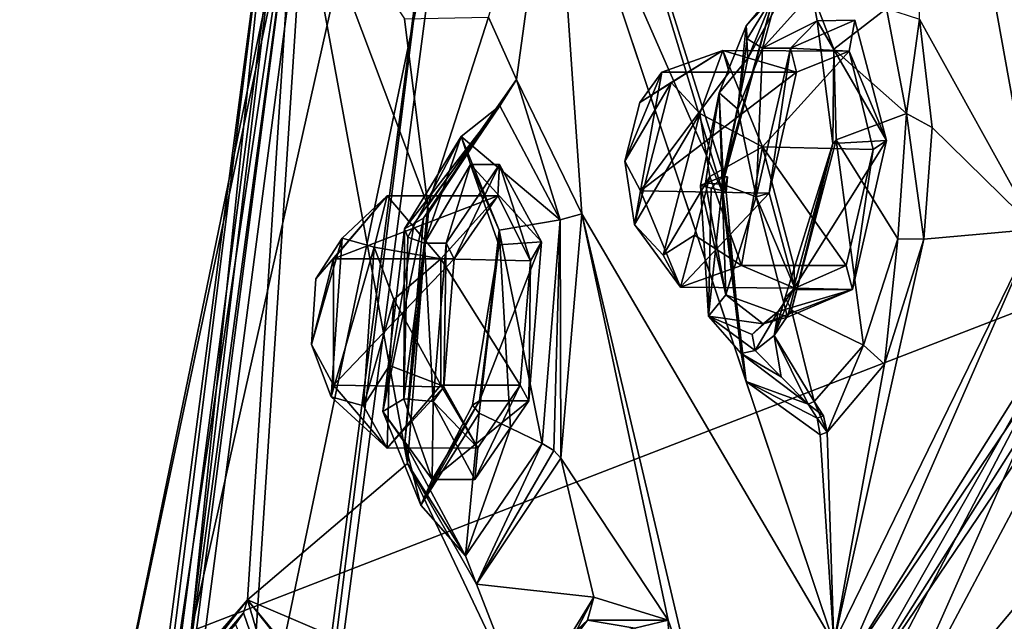
# Model space of a CAD drawing. Units: millimetres. Extents: x -128 to 55, y -55 to 199.
# Drawn here: x -87 to -75, y 65 to 72 of the extents above; entities that cross this region are included whole.
import ezdxf

# ---------------------------------------------------------------- set-up
doc = ezdxf.new("R2010")
doc.units = ezdxf.units.MM
doc.header["$LTSCALE"] = 65.185185
for name, color, linetype in [('1', 7, 'CONTINUOUS'), ('1014', 7, 'CONTINUOUS'), ('1015', 7, 'CONTINUOUS'), ('1016', 7, 'CONTINUOUS'), ('1017', 7, 'CONTINUOUS'), ('1018', 7, 'CONTINUOUS'), ('13', 7, 'CONTINUOUS'), ('14', 7, 'CONTINUOUS'), ('31', 7, 'CONTINUOUS'), ('35', 7, 'CONTINUOUS'), ('367', 7, 'CONTINUOUS'), ('368', 7, 'CONTINUOUS'), ('378', 7, 'CONTINUOUS'), ('379', 7, 'CONTINUOUS'), ('402', 7, 'CONTINUOUS'), ('403', 7, 'CONTINUOUS'), ('404', 7, 'CONTINUOUS'), ('405', 7, 'CONTINUOUS'), ('406', 7, 'CONTINUOUS'), ('407', 7, 'CONTINUOUS'), ('408', 7, 'CONTINUOUS'), ('409', 7, 'CONTINUOUS'), ('410', 7, 'CONTINUOUS'), ('411', 7, 'CONTINUOUS'), ('412', 7, 'CONTINUOUS'), ('413', 7, 'CONTINUOUS'), ('414', 7, 'CONTINUOUS'), ('415', 7, 'CONTINUOUS'), ('416', 7, 'CONTINUOUS'), ('417', 7, 'CONTINUOUS'), ('418', 7, 'CONTINUOUS'), ('419', 7, 'CONTINUOUS'), ('420', 7, 'CONTINUOUS'), ('421', 7, 'CONTINUOUS'), ('422', 7, 'CONTINUOUS'), ('423', 7, 'CONTINUOUS'), ('629', 7, 'CONTINUOUS'), ('631', 7, 'CONTINUOUS'), ('634', 7, 'CONTINUOUS'), ('635', 7, 'CONTINUOUS'), ('636', 7, 'CONTINUOUS'), ('718', 7, 'CONTINUOUS'), ('782', 7, 'CONTINUOUS'), ('783', 7, 'CONTINUOUS'), ('989', 7, 'CONTINUOUS'), ('990', 7, 'CONTINUOUS'), ('991', 7, 'CONTINUOUS'), ('992', 7, 'CONTINUOUS'), ('993', 7, 'CONTINUOUS')]:
    doc.layers.add(name, color=color, linetype=linetype)

msp = doc.modelspace()

# ---------------------------------------------------------------- linework, layer by layer
at = {"layer": '1', "linetype": 'Continuous'}
for points in [[(-85.216, 50.106, 241.938), (-82.036, 74.265, 236.298), (-85.062, 50.105, 241.664), (-85.216, 50.106, 241.938)], [(-85.062, 50.105, 241.664), (-82.036, 74.265, 236.298), (-81.903, 74.106, 236.062), (-85.062, 50.105, 241.664)]]:
    msp.add_3dface(points, dxfattribs=at)
at = {"layer": '1014', "linetype": 'Continuous'}
for points in [[(-79.598, 70.52, 215.053), (-79.408, 71.267, 214.714), (-79.01, 71.519, 214.009), (-79.598, 70.52, 215.053)], [(-79.475, 69.72, 214.835), (-79.598, 70.52, 215.053), (-79.01, 71.519, 214.009), (-79.475, 69.72, 214.835)], [(-78.645, 71.128, 213.362), (-79.475, 69.72, 214.835), (-79.01, 71.519, 214.009), (-78.645, 71.128, 213.362)], [(-79.111, 69.329, 214.188), (-79.475, 69.72, 214.835), (-78.645, 71.128, 213.362), (-79.111, 69.329, 214.188)], [(-78.522, 70.328, 213.144), (-79.111, 69.329, 214.188), (-78.645, 71.128, 213.362), (-78.522, 70.328, 213.144)], [(-78.713, 69.582, 213.482), (-79.111, 69.329, 214.188), (-78.522, 70.328, 213.144), (-78.713, 69.582, 213.482)]]:
    msp.add_3dface(points, dxfattribs=at)
at = {"layer": '1015', "linetype": 'Continuous'}
for points in [[(-79.01, 71.519, 214.009), (-79.408, 71.267, 214.714), (-78.356, 71.928, 213.867), (-79.01, 71.519, 214.009)], [(-79.408, 71.267, 214.714), (-79.13, 71.65, 215.24), (-78.356, 71.928, 213.867), (-79.408, 71.267, 214.714)], [(-78.645, 71.128, 213.362), (-79.01, 71.519, 214.009), (-78.356, 71.928, 213.867), (-78.645, 71.128, 213.362)], [(-77.851, 70.702, 212.971), (-78.645, 71.128, 213.362), (-78.356, 71.928, 213.867), (-77.851, 70.702, 212.971)], [(-78.522, 70.328, 213.144), (-78.645, 71.128, 213.362), (-77.851, 70.702, 212.971), (-78.522, 70.328, 213.144)], [(-78.119, 69.198, 213.448), (-78.522, 70.328, 213.144), (-77.851, 70.702, 212.971), (-78.119, 69.198, 213.448)], [(-78.713, 69.582, 213.482), (-78.522, 70.328, 213.144), (-78.119, 69.198, 213.448), (-78.713, 69.582, 213.482)]]:
    msp.add_3dface(points, dxfattribs=at)
at = {"layer": '1016', "linetype": 'Continuous'}
for points in [[(-79.13, 71.65, 215.24), (-78.276, 71.65, 215.721), (-78.356, 71.928, 213.867), (-79.13, 71.65, 215.24)], [(-77.421, 71.65, 216.203), (-76.752, 71.919, 214.744), (-78.356, 71.928, 213.867), (-77.421, 71.65, 216.203)], [(-77.421, 71.65, 216.203), (-78.356, 71.928, 213.867), (-78.276, 71.65, 215.721), (-77.421, 71.65, 216.203)], [(-76.752, 71.919, 214.744), (-77.851, 70.702, 212.971), (-78.356, 71.928, 213.867), (-76.752, 71.919, 214.744)], [(-76.752, 71.919, 214.744), (-76.446, 70.67, 213.757), (-77.851, 70.702, 212.971), (-76.752, 71.919, 214.744)], [(-78.119, 69.198, 213.448), (-77.851, 70.702, 212.971), (-77.455, 69.198, 213.823), (-78.119, 69.198, 213.448)], [(-76.446, 70.67, 213.757), (-76.791, 69.199, 214.197), (-77.851, 70.702, 212.971), (-76.446, 70.67, 213.757)], [(-76.791, 69.199, 214.197), (-77.455, 69.198, 213.823), (-77.851, 70.702, 212.971), (-76.791, 69.199, 214.197)]]:
    msp.add_3dface(points, dxfattribs=at)
at = {"layer": '1017', "linetype": 'Continuous'}
for points in [[(-77.769, 70.117, 216.629), (-77.421, 71.65, 216.203), (-79.399, 70.146, 215.716), (-77.769, 70.117, 216.629)], [(-77.421, 71.65, 216.203), (-78.276, 71.65, 215.721), (-79.399, 70.146, 215.716), (-77.421, 71.65, 216.203)], [(-78.276, 71.65, 215.721), (-79.13, 71.65, 215.24), (-79.399, 70.146, 215.716), (-78.276, 71.65, 215.721)], [(-78.893, 68.921, 214.821), (-77.769, 70.117, 216.629), (-79.399, 70.146, 215.716), (-78.893, 68.921, 214.821)], [(-77.442, 68.909, 215.601), (-77.769, 70.117, 216.629), (-78.893, 68.921, 214.821), (-77.442, 68.909, 215.601)], [(-78.119, 69.198, 213.448), (-77.442, 68.909, 215.601), (-78.893, 68.921, 214.821), (-78.119, 69.198, 213.448)], [(-77.442, 68.909, 215.601), (-78.119, 69.198, 213.448), (-77.455, 69.198, 213.823), (-77.442, 68.909, 215.601)], [(-76.791, 69.199, 214.197), (-77.442, 68.909, 215.601), (-77.455, 69.198, 213.823), (-76.791, 69.199, 214.197)]]:
    msp.add_3dface(points, dxfattribs=at)
at = {"layer": '1018', "linetype": 'Continuous'}
for points in [[(-79.408, 71.267, 214.714), (-79.598, 70.52, 215.053), (-79.13, 71.65, 215.24), (-79.408, 71.267, 214.714)], [(-79.13, 71.65, 215.24), (-79.598, 70.52, 215.053), (-79.399, 70.146, 215.716), (-79.13, 71.65, 215.24)], [(-79.598, 70.52, 215.053), (-79.475, 69.72, 214.835), (-79.399, 70.146, 215.716), (-79.598, 70.52, 215.053)], [(-79.475, 69.72, 214.835), (-78.893, 68.921, 214.821), (-79.399, 70.146, 215.716), (-79.475, 69.72, 214.835)], [(-79.475, 69.72, 214.835), (-79.111, 69.329, 214.188), (-78.893, 68.921, 214.821), (-79.475, 69.72, 214.835)], [(-79.111, 69.329, 214.188), (-78.713, 69.582, 213.482), (-78.893, 68.921, 214.821), (-79.111, 69.329, 214.188)], [(-78.713, 69.582, 213.482), (-78.119, 69.198, 213.448), (-78.893, 68.921, 214.821), (-78.713, 69.582, 213.482)]]:
    msp.add_3dface(points, dxfattribs=at)
at = {"layer": '13', "linetype": 'Continuous'}
for points in [[(-87.279, 50.105, 241.286), (-84.07, 74.486, 235.598), (-87.124, 50.105, 241.043), (-87.279, 50.105, 241.286)], [(-87.124, 50.105, 241.043), (-84.07, 74.486, 235.598), (-83.934, 74.341, 235.386), (-87.124, 50.105, 241.043)], [(-87.124, 50.105, 241.043), (-83.934, 74.341, 235.386), (-86.826, 50.105, 241.031), (-87.124, 50.105, 241.043)], [(-86.826, 50.105, 241.031), (-83.934, 74.341, 235.386), (-83.646, 74.263, 235.393), (-86.826, 50.105, 241.031)]]:
    msp.add_3dface(points, dxfattribs=at)
at = {"layer": '14', "linetype": 'Continuous'}
for points in [[(-82.121, 77.854, 237.831), (-84.07, 74.486, 235.598), (-85.101, 64.554, 243.116), (-82.121, 77.854, 237.831)], [(-84.07, 74.486, 235.598), (-87.279, 50.105, 241.286), (-85.101, 64.554, 243.116), (-84.07, 74.486, 235.598)]]:
    msp.add_3dface(points, dxfattribs=at)
at = {"layer": '31', "linetype": 'Continuous'}
for points in [[(-82.121, 77.854, 237.831), (-65.355, 72.204, 246.99), (-61.397, 81.524, 242.035), (-82.121, 77.854, 237.831)], [(-82.121, 77.854, 237.831), (-85.101, 64.554, 243.116), (-65.355, 72.204, 246.99), (-82.121, 77.854, 237.831)], [(-85.101, 64.554, 243.116), (-67.847, 61.518, 250.035), (-65.355, 72.204, 246.99), (-85.101, 64.554, 243.116)]]:
    msp.add_3dface(points, dxfattribs=at)
at = {"layer": '35', "linetype": 'Continuous'}
for points in [[(-85.216, 50.106, 241.938), (-86.826, 50.105, 241.031), (-83.646, 74.263, 235.393), (-85.216, 50.106, 241.938)], [(-82.036, 74.265, 236.298), (-85.216, 50.106, 241.938), (-83.646, 74.263, 235.393), (-82.036, 74.265, 236.298)]]:
    msp.add_3dface(points, dxfattribs=at)
at = {"layer": '367', "linetype": 'Continuous'}
for points in [[(-84.389, 64.953, 233.203), (-85.4, 63.663, 235.821), (-85.348, 63.837, 236.107), (-84.389, 64.953, 233.203)], [(-85.4, 63.663, 235.821), (-84.389, 64.953, 233.203), (-84.439, 64.787, 233.218), (-85.4, 63.663, 235.821)], [(-84.54, 64.646, 233.214), (-85.4, 63.663, 235.821), (-84.439, 64.787, 233.218), (-84.54, 64.646, 233.214)]]:
    msp.add_3dface(points, dxfattribs=at)
at = {"layer": '368', "linetype": 'Continuous'}
for points in [[(-84.439, 64.787, 233.218), (-84.389, 64.953, 233.203), (-83.761, 62.83, 230.74), (-84.439, 64.787, 233.218)], [(-84.54, 64.646, 233.214), (-84.439, 64.787, 233.218), (-83.761, 62.83, 230.74), (-84.54, 64.646, 233.214)]]:
    msp.add_3dface(points, dxfattribs=at)
at = {"layer": '378', "linetype": 'Continuous'}
for points in [[(-79.993, 64.985, 220.863), (-80.642, 63.926, 221.813), (-80.807, 63.42, 222.63), (-79.993, 64.985, 220.863)], [(-80.073, 64.695, 220.528), (-80.642, 63.926, 221.813), (-79.993, 64.985, 220.863), (-80.073, 64.695, 220.528)], [(-79.047, 64.696, 218.512), (-80.073, 64.695, 220.528), (-79.993, 64.985, 220.863), (-79.047, 64.696, 218.512)], [(-79.471, 64.595, 219.043), (-80.073, 64.695, 220.528), (-79.047, 64.696, 218.512), (-79.471, 64.595, 219.043)], [(-79.018, 63.65, 217.811), (-79.471, 64.595, 219.043), (-79.047, 64.696, 218.512), (-79.018, 63.65, 217.811)], [(-78.675, 63.631, 217.462), (-79.018, 63.65, 217.811), (-79.047, 64.696, 218.512), (-78.675, 63.631, 217.462)]]:
    msp.add_3dface(points, dxfattribs=at)
at = {"layer": '379', "linetype": 'Continuous'}
for points in [[(-80.642, 63.926, 221.813), (-80.073, 64.695, 220.528), (-80.801, 64.017, 221.081), (-80.642, 63.926, 221.813)], [(-80.801, 64.017, 221.081), (-80.073, 64.695, 220.528), (-80.41, 64.353, 219.939), (-80.801, 64.017, 221.081)], [(-80.073, 64.695, 220.528), (-79.471, 64.595, 219.043), (-80.41, 64.353, 219.939), (-80.073, 64.695, 220.528)]]:
    msp.add_3dface(points, dxfattribs=at)
at = {"layer": '402', "linetype": 'Continuous'}
for points in [[(-81.865, 69.48, 226.887), (-81.191, 70.48, 225.317), (-81.765, 69.28, 226.546), (-81.865, 69.48, 226.887)], [(-81.765, 69.28, 226.546), (-81.191, 70.48, 225.317), (-81.212, 70.08, 225.253), (-81.765, 69.28, 226.546)], [(-81.212, 70.08, 225.253), (-81.191, 70.48, 225.317), (-80.794, 69.256, 223.896), (-81.212, 70.08, 225.253)], [(-81.191, 70.48, 225.317), (-80.658, 69.497, 223.603), (-80.794, 69.256, 223.896), (-81.191, 70.48, 225.317)], [(-82.03, 67.472, 226.789), (-81.865, 69.48, 226.887), (-81.894, 67.659, 226.459), (-82.03, 67.472, 226.789)], [(-81.865, 69.48, 226.887), (-81.765, 69.28, 226.546), (-81.894, 67.659, 226.459), (-81.865, 69.48, 226.887)], [(-80.658, 69.497, 223.603), (-80.817, 67.48, 223.502), (-80.794, 69.256, 223.896), (-80.658, 69.497, 223.603)], [(-80.794, 69.256, 223.896), (-80.817, 67.48, 223.502), (-80.926, 67.68, 223.838), (-80.794, 69.256, 223.896)], [(-81.465, 66.881, 225.086), (-82.03, 67.472, 226.789), (-81.894, 67.659, 226.459), (-81.465, 66.881, 225.086)], [(-80.817, 67.48, 223.502), (-81.501, 66.48, 225.085), (-80.926, 67.68, 223.838), (-80.817, 67.48, 223.502)], [(-80.926, 67.68, 223.838), (-81.501, 66.48, 225.085), (-81.465, 66.881, 225.086), (-80.926, 67.68, 223.838)], [(-81.501, 66.48, 225.085), (-82.03, 67.472, 226.789), (-81.465, 66.881, 225.086), (-81.501, 66.48, 225.085)]]:
    msp.add_3dface(points, dxfattribs=at)
at = {"layer": '403', "linetype": 'Continuous'}
for points in [[(-82.143, 69.48, 226.731), (-82.03, 67.472, 226.789), (-82.404, 67.505, 226.599), (-82.143, 69.48, 226.731)], [(-81.865, 69.48, 226.887), (-82.03, 67.472, 226.789), (-82.143, 69.48, 226.731), (-81.865, 69.48, 226.887)], [(-82.404, 67.505, 226.599), (-82.03, 67.472, 226.789), (-82.045, 66.48, 224.78), (-82.404, 67.505, 226.599)], [(-81.501, 66.48, 225.085), (-80.817, 67.48, 223.502), (-82.045, 66.48, 224.78), (-81.501, 66.48, 225.085)], [(-82.045, 66.48, 224.78), (-80.817, 67.48, 223.502), (-81.442, 67.48, 223.149), (-82.045, 66.48, 224.78)], [(-82.03, 67.472, 226.789), (-81.501, 66.48, 225.085), (-82.045, 66.48, 224.78), (-82.03, 67.472, 226.789)]]:
    msp.add_3dface(points, dxfattribs=at)
at = {"layer": '404', "linetype": 'Continuous'}
for points in [[(-81.865, 69.48, 226.887), (-82.143, 69.48, 226.731), (-81.558, 70.48, 225.093), (-81.865, 69.48, 226.887)], [(-81.191, 70.48, 225.317), (-81.865, 69.48, 226.887), (-81.558, 70.48, 225.093), (-81.191, 70.48, 225.317)], [(-80.658, 69.497, 223.603), (-81.191, 70.48, 225.317), (-81.558, 70.48, 225.093), (-80.658, 69.497, 223.603)], [(-81.198, 69.458, 223.272), (-80.658, 69.497, 223.603), (-81.558, 70.48, 225.093), (-81.198, 69.458, 223.272)], [(-80.817, 67.48, 223.502), (-80.658, 69.497, 223.603), (-81.442, 67.48, 223.149), (-80.817, 67.48, 223.502)], [(-81.442, 67.48, 223.149), (-80.658, 69.497, 223.603), (-81.198, 69.458, 223.272), (-81.442, 67.48, 223.149)]]:
    msp.add_3dface(points, dxfattribs=at)
at = {"layer": '405', "linetype": 'Continuous'}
for points in [[(-82.351, 69.557, 226.765), (-82.395, 69.664, 226.953), (-81.677, 70.834, 225.056), (-82.351, 69.557, 226.765)], [(-82.143, 69.48, 226.731), (-82.351, 69.557, 226.765), (-81.677, 70.834, 225.056), (-82.143, 69.48, 226.731)], [(-81.558, 70.48, 225.093), (-82.143, 69.48, 226.731), (-81.677, 70.834, 225.056), (-81.558, 70.48, 225.093)], [(-81.193, 69.646, 222.964), (-81.558, 70.48, 225.093), (-81.677, 70.834, 225.056), (-81.193, 69.646, 222.964)], [(-81.198, 69.458, 223.272), (-81.558, 70.48, 225.093), (-81.193, 69.646, 222.964), (-81.198, 69.458, 223.272)], [(-81.449, 67.322, 222.831), (-81.198, 69.458, 223.272), (-81.193, 69.646, 222.964), (-81.449, 67.322, 222.831)], [(-81.442, 67.48, 223.149), (-81.198, 69.458, 223.272), (-81.534, 67.423, 222.983), (-81.442, 67.48, 223.149)], [(-81.534, 67.423, 222.983), (-81.198, 69.458, 223.272), (-81.449, 67.322, 222.831), (-81.534, 67.423, 222.983)]]:
    msp.add_3dface(points, dxfattribs=at)
at = {"layer": '406', "linetype": 'Continuous'}
for points in [[(-81.677, 70.834, 225.056), (-82.395, 69.664, 226.953), (-81.184, 71.224, 225.091), (-81.677, 70.834, 225.056)], [(-81.184, 71.224, 225.091), (-82.395, 69.664, 226.953), (-82.274, 69.731, 227.155), (-81.184, 71.224, 225.091)], [(-82.154, 69.798, 227.357), (-81.184, 71.224, 225.091), (-82.274, 69.731, 227.155), (-82.154, 69.798, 227.357)], [(-80.42, 69.776, 222.641), (-81.677, 70.834, 225.056), (-81.184, 71.224, 225.091), (-80.42, 69.776, 222.641)], [(-81.193, 69.646, 222.964), (-81.677, 70.834, 225.056), (-80.42, 69.776, 222.641), (-81.193, 69.646, 222.964)], [(-80.646, 66.939, 222.523), (-81.193, 69.646, 222.964), (-80.42, 69.776, 222.641), (-80.646, 66.939, 222.523)], [(-81.449, 67.322, 222.831), (-81.193, 69.646, 222.964), (-81.048, 67.131, 222.677), (-81.449, 67.322, 222.831)], [(-81.048, 67.131, 222.677), (-81.193, 69.646, 222.964), (-80.646, 66.939, 222.523), (-81.048, 67.131, 222.677)]]:
    msp.add_3dface(points, dxfattribs=at)
at = {"layer": '407', "linetype": 'Continuous'}
for points in [[(-82.154, 69.798, 227.357), (-82.274, 69.731, 227.155), (-82.669, 67.346, 226.813), (-82.154, 69.798, 227.357)], [(-82.39, 66.947, 227.224), (-82.154, 69.798, 227.357), (-82.669, 67.346, 226.813), (-82.39, 66.947, 227.224)], [(-82.274, 69.731, 227.155), (-82.395, 69.664, 226.953), (-82.669, 67.346, 226.813), (-82.274, 69.731, 227.155)], [(-82.187, 66.153, 224.722), (-82.39, 66.947, 227.224), (-82.669, 67.346, 226.813), (-82.187, 66.153, 224.722)], [(-81.449, 67.322, 222.831), (-81.622, 65.513, 224.769), (-82.187, 66.153, 224.722), (-81.449, 67.322, 222.831)], [(-81.449, 67.322, 222.831), (-81.048, 67.131, 222.677), (-81.622, 65.513, 224.769), (-81.449, 67.322, 222.831)], [(-81.048, 67.131, 222.677), (-80.646, 66.939, 222.523), (-81.622, 65.513, 224.769), (-81.048, 67.131, 222.677)], [(-81.622, 65.513, 224.769), (-82.39, 66.947, 227.224), (-82.187, 66.153, 224.722), (-81.622, 65.513, 224.769)]]:
    msp.add_3dface(points, dxfattribs=at)
at = {"layer": '408', "linetype": 'Continuous'}
for points in [[(-82.395, 69.664, 226.953), (-82.404, 67.505, 226.599), (-82.669, 67.346, 226.813), (-82.395, 69.664, 226.953)], [(-82.404, 67.505, 226.599), (-82.395, 69.664, 226.953), (-82.351, 69.557, 226.765), (-82.404, 67.505, 226.599)], [(-82.143, 69.48, 226.731), (-82.404, 67.505, 226.599), (-82.351, 69.557, 226.765), (-82.143, 69.48, 226.731)], [(-82.404, 67.505, 226.599), (-82.045, 66.48, 224.78), (-82.669, 67.346, 226.813), (-82.404, 67.505, 226.599)], [(-82.045, 66.48, 224.78), (-81.442, 67.48, 223.149), (-82.187, 66.153, 224.722), (-82.045, 66.48, 224.78)], [(-81.442, 67.48, 223.149), (-81.534, 67.423, 222.983), (-82.187, 66.153, 224.722), (-81.442, 67.48, 223.149)], [(-81.534, 67.423, 222.983), (-81.449, 67.322, 222.831), (-82.187, 66.153, 224.722), (-81.534, 67.423, 222.983)], [(-82.045, 66.48, 224.78), (-82.187, 66.153, 224.722), (-82.669, 67.346, 226.813), (-82.045, 66.48, 224.78)]]:
    msp.add_3dface(points, dxfattribs=at)
at = {"layer": '409', "linetype": 'Continuous'}
for points in [[(-82.101, 69.957, 227.701), (-82.39, 66.947, 227.224), (-82.358, 66.683, 227.512), (-82.101, 69.957, 227.701)], [(-82.39, 66.947, 227.224), (-82.101, 69.957, 227.701), (-82.091, 69.867, 227.529), (-82.39, 66.947, 227.224)], [(-82.154, 69.798, 227.357), (-82.39, 66.947, 227.224), (-82.091, 69.867, 227.529), (-82.154, 69.798, 227.357)], [(-82.39, 66.947, 227.224), (-81.622, 65.513, 224.769), (-82.358, 66.683, 227.512), (-82.39, 66.947, 227.224)], [(-81.622, 65.513, 224.769), (-80.646, 66.939, 222.523), (-81.48, 65.152, 224.731), (-81.622, 65.513, 224.769)], [(-81.48, 65.152, 224.731), (-80.646, 66.939, 222.523), (-80.5, 66.851, 222.428), (-81.48, 65.152, 224.731)], [(-80.412, 66.753, 222.285), (-81.48, 65.152, 224.731), (-80.5, 66.851, 222.428), (-80.412, 66.753, 222.285)], [(-82.358, 66.683, 227.512), (-81.622, 65.513, 224.769), (-81.48, 65.152, 224.731), (-82.358, 66.683, 227.512)]]:
    msp.add_3dface(points, dxfattribs=at)
at = {"layer": '410', "linetype": 'Continuous'}
for points in [[(-81.184, 71.224, 225.091), (-82.154, 69.798, 227.357), (-80.975, 71.56, 225.059), (-81.184, 71.224, 225.091)], [(-82.154, 69.798, 227.357), (-82.091, 69.867, 227.529), (-80.975, 71.56, 225.059), (-82.154, 69.798, 227.357)], [(-82.091, 69.867, 227.529), (-82.101, 69.957, 227.701), (-80.975, 71.56, 225.059), (-82.091, 69.867, 227.529)], [(-80.42, 69.776, 222.641), (-81.184, 71.224, 225.091), (-80.975, 71.56, 225.059), (-80.42, 69.776, 222.641)], [(-80.146, 69.854, 222.366), (-80.42, 69.776, 222.641), (-80.975, 71.56, 225.059), (-80.146, 69.854, 222.366)], [(-80.412, 66.753, 222.285), (-80.42, 69.776, 222.641), (-80.146, 69.854, 222.366), (-80.412, 66.753, 222.285)], [(-80.646, 66.939, 222.523), (-80.42, 69.776, 222.641), (-80.5, 66.851, 222.428), (-80.646, 66.939, 222.523)], [(-80.42, 69.776, 222.641), (-80.412, 66.753, 222.285), (-80.5, 66.851, 222.428), (-80.42, 69.776, 222.641)]]:
    msp.add_3dface(points, dxfattribs=at)
at = {"layer": '411', "linetype": 'Continuous'}
for points in [[(-77.475, 72.853, 216.196), (-78.039, 71.826, 217.234), (-77.701, 72.649, 217.123), (-77.475, 72.853, 216.196)], [(-78.351, 70.333, 217.587), (-78.336, 70.319, 218.009), (-77.701, 72.649, 217.123), (-78.351, 70.333, 217.587)], [(-78.039, 71.826, 217.234), (-78.351, 70.333, 217.587), (-77.701, 72.649, 217.123), (-78.039, 71.826, 217.234)], [(-76.024, 71.129, 212.502), (-76.279, 72.459, 213.384), (-75.859, 72.325, 212.858), (-76.024, 71.129, 212.502)], [(-75.699, 70.948, 212.184), (-76.024, 71.129, 212.502), (-75.859, 72.325, 212.858), (-75.699, 70.948, 212.184)], [(-76.134, 69.535, 212.394), (-76.024, 71.129, 212.502), (-75.806, 69.53, 212.111), (-76.134, 69.535, 212.394)], [(-75.806, 69.53, 212.111), (-76.024, 71.129, 212.502), (-75.699, 70.948, 212.184), (-75.806, 69.53, 212.111)], [(-78.297, 70.322, 217.796), (-78.336, 70.319, 218.009), (-78.351, 70.333, 217.587), (-78.297, 70.322, 217.796)], [(-76.571, 68.184, 213.074), (-76.134, 69.535, 212.394), (-76.304, 67.947, 212.876), (-76.571, 68.184, 213.074)], [(-76.304, 67.947, 212.876), (-76.134, 69.535, 212.394), (-75.806, 69.53, 212.111), (-76.304, 67.947, 212.876)], [(-77.198, 67.469, 214.319), (-76.571, 68.184, 213.074), (-77.032, 67.08, 214.314), (-77.198, 67.469, 214.319)], [(-77.032, 67.08, 214.314), (-76.571, 68.184, 213.074), (-76.304, 67.947, 212.876), (-77.032, 67.08, 214.314)], [(-77.078, 67.29, 214.336), (-77.198, 67.469, 214.319), (-77.032, 67.08, 214.314), (-77.078, 67.29, 214.336)]]:
    msp.add_3dface(points, dxfattribs=at)
at = {"layer": '412', "linetype": 'Continuous'}
for points in [[(-78.039, 71.826, 217.234), (-77.475, 72.853, 216.196), (-78.061, 72.239, 216.414), (-78.039, 71.826, 217.234)], [(-78.061, 72.239, 216.414), (-77.475, 72.853, 216.196), (-77.635, 72.747, 215.467), (-78.061, 72.239, 216.414)], [(-77.223, 72.657, 214.286), (-76.279, 72.459, 213.384), (-76.948, 71.942, 213.227), (-77.223, 72.657, 214.286)], [(-76.279, 72.459, 213.384), (-76.024, 71.129, 212.502), (-76.948, 71.942, 213.227), (-76.279, 72.459, 213.384)], [(-78.403, 71.389, 216.954), (-78.039, 71.826, 217.234), (-78.061, 72.239, 216.414), (-78.403, 71.389, 216.954)], [(-76.948, 71.942, 213.227), (-76.024, 71.129, 212.502), (-76.916, 70.792, 212.657), (-76.948, 71.942, 213.227)], [(-78.351, 70.333, 217.587), (-78.039, 71.826, 217.234), (-78.403, 71.389, 216.954), (-78.351, 70.333, 217.587)], [(-78.638, 70.214, 217.042), (-78.351, 70.333, 217.587), (-78.403, 71.389, 216.954), (-78.638, 70.214, 217.042)], [(-76.024, 71.129, 212.502), (-76.134, 69.535, 212.394), (-76.916, 70.792, 212.657), (-76.024, 71.129, 212.502)], [(-76.916, 70.792, 212.657), (-76.571, 68.184, 213.074), (-77.483, 68.631, 213.265), (-76.916, 70.792, 212.657)], [(-76.134, 69.535, 212.394), (-76.571, 68.184, 213.074), (-76.916, 70.792, 212.657), (-76.134, 69.535, 212.394)], [(-78.351, 70.333, 217.587), (-78.638, 70.214, 217.042), (-78.504, 70.179, 217.304), (-78.351, 70.333, 217.587)], [(-78.366, 70.15, 217.577), (-78.351, 70.333, 217.587), (-78.504, 70.179, 217.304), (-78.366, 70.15, 217.577)], [(-77.483, 68.631, 213.265), (-77.198, 67.469, 214.319), (-77.705, 68.307, 213.716), (-77.483, 68.631, 213.265)], [(-76.571, 68.184, 213.074), (-77.198, 67.469, 214.319), (-77.483, 68.631, 213.265), (-76.571, 68.184, 213.074)], [(-77.946, 68.117, 214.272), (-77.705, 68.307, 213.716), (-77.614, 67.784, 214.373), (-77.946, 68.117, 214.272)], [(-77.614, 67.784, 214.373), (-77.705, 68.307, 213.716), (-77.274, 67.438, 214.484), (-77.614, 67.784, 214.373)], [(-77.274, 67.438, 214.484), (-77.705, 68.307, 213.716), (-77.198, 67.469, 214.319), (-77.274, 67.438, 214.484)]]:
    msp.add_3dface(points, dxfattribs=at)
at = {"layer": '413', "linetype": 'Continuous'}
for points in [[(-78.403, 71.389, 216.954), (-78.061, 72.239, 216.414), (-78.163, 71.182, 216.729), (-78.403, 71.389, 216.954)], [(-78.163, 71.182, 216.729), (-78.061, 72.239, 216.414), (-78.045, 72.073, 216.265), (-78.163, 71.182, 216.729)], [(-77.853, 71.956, 216.255), (-78.163, 71.182, 216.729), (-78.045, 72.073, 216.265), (-77.853, 71.956, 216.255)], [(-78.638, 70.214, 217.042), (-78.403, 71.389, 216.954), (-78.577, 70.241, 216.83), (-78.638, 70.214, 217.042)], [(-78.577, 70.241, 216.83), (-78.403, 71.389, 216.954), (-78.362, 70.23, 216.777), (-78.577, 70.241, 216.83)], [(-78.362, 70.23, 216.777), (-78.403, 71.389, 216.954), (-78.163, 71.182, 216.729), (-78.362, 70.23, 216.777)]]:
    msp.add_3dface(points, dxfattribs=at)
at = {"layer": '414', "linetype": 'Continuous'}
for points in [[(-78.638, 70.214, 217.042), (-78.577, 70.241, 216.83), (-78.317, 68.827, 215.899), (-78.638, 70.214, 217.042)], [(-78.577, 70.241, 216.83), (-78.362, 70.23, 216.777), (-78.317, 68.827, 215.899), (-78.577, 70.241, 216.83)], [(-78.638, 70.214, 217.042), (-78.317, 68.827, 215.899), (-78.539, 68.554, 216.03), (-78.638, 70.214, 217.042)], [(-78.317, 68.827, 215.899), (-77.844, 68.456, 214.379), (-78.539, 68.554, 216.03), (-78.317, 68.827, 215.899)], [(-77.984, 68.323, 214.294), (-77.946, 68.117, 214.272), (-78.539, 68.554, 216.03), (-77.984, 68.323, 214.294)], [(-77.844, 68.456, 214.379), (-77.984, 68.323, 214.294), (-78.539, 68.554, 216.03), (-77.844, 68.456, 214.379)]]:
    msp.add_3dface(points, dxfattribs=at)
at = {"layer": '415', "linetype": 'Continuous'}
for points in [[(-78.504, 70.179, 217.304), (-78.638, 70.214, 217.042), (-78.539, 68.554, 216.03), (-78.504, 70.179, 217.304)], [(-78.366, 70.15, 217.577), (-78.504, 70.179, 217.304), (-78.539, 68.554, 216.03), (-78.366, 70.15, 217.577)], [(-78.366, 70.15, 217.577), (-78.539, 68.554, 216.03), (-78.124, 68.079, 216.541), (-78.366, 70.15, 217.577)], [(-78.539, 68.554, 216.03), (-77.946, 68.117, 214.272), (-78.124, 68.079, 216.541), (-78.539, 68.554, 216.03)], [(-77.946, 68.117, 214.272), (-77.614, 67.784, 214.373), (-78.124, 68.079, 216.541), (-77.946, 68.117, 214.272)], [(-77.614, 67.784, 214.373), (-77.274, 67.438, 214.484), (-78.124, 68.079, 216.541), (-77.614, 67.784, 214.373)]]:
    msp.add_3dface(points, dxfattribs=at)
at = {"layer": '416', "linetype": 'Continuous'}
for points in [[(-78.366, 70.15, 217.577), (-78.124, 68.079, 216.541), (-78.315, 70.128, 217.785), (-78.366, 70.15, 217.577)], [(-78.315, 70.128, 217.785), (-78.124, 68.079, 216.541), (-78.352, 70.112, 217.997), (-78.315, 70.128, 217.785)], [(-78.352, 70.112, 217.997), (-78.124, 68.079, 216.541), (-78.059, 67.723, 216.769), (-78.352, 70.112, 217.997)], [(-78.124, 68.079, 216.541), (-77.274, 67.438, 214.484), (-78.059, 67.723, 216.769), (-78.124, 68.079, 216.541)], [(-77.274, 67.438, 214.484), (-77.159, 67.258, 214.51), (-78.059, 67.723, 216.769), (-77.274, 67.438, 214.484)], [(-77.159, 67.258, 214.51), (-77.118, 67.047, 214.499), (-78.059, 67.723, 216.769), (-77.159, 67.258, 214.51)]]:
    msp.add_3dface(points, dxfattribs=at)
at = {"layer": '417', "linetype": 'Continuous'}
for points in [[(-78.351, 70.333, 217.587), (-78.366, 70.15, 217.577), (-78.315, 70.128, 217.785), (-78.351, 70.333, 217.587)], [(-78.336, 70.319, 218.009), (-78.297, 70.322, 217.796), (-78.352, 70.112, 217.997), (-78.336, 70.319, 218.009)], [(-78.297, 70.322, 217.796), (-78.315, 70.128, 217.785), (-78.352, 70.112, 217.997), (-78.297, 70.322, 217.796)], [(-78.297, 70.322, 217.796), (-78.351, 70.333, 217.587), (-78.315, 70.128, 217.785), (-78.297, 70.322, 217.796)]]:
    msp.add_3dface(points, dxfattribs=at)
at = {"layer": '418', "linetype": 'Continuous'}
for points in [[(-77.078, 67.29, 214.336), (-77.274, 67.438, 214.484), (-77.198, 67.469, 214.319), (-77.078, 67.29, 214.336)], [(-77.274, 67.438, 214.484), (-77.078, 67.29, 214.336), (-77.159, 67.258, 214.51), (-77.274, 67.438, 214.484)], [(-77.078, 67.29, 214.336), (-77.032, 67.08, 214.314), (-77.159, 67.258, 214.51), (-77.078, 67.29, 214.336)], [(-77.118, 67.047, 214.499), (-77.159, 67.258, 214.51), (-77.032, 67.08, 214.314), (-77.118, 67.047, 214.499)]]:
    msp.add_3dface(points, dxfattribs=at)
at = {"layer": '419', "linetype": 'Continuous'}
for points in [[(-77.566, 68.792, 213.373), (-77.705, 68.307, 213.716), (-77.462, 68.892, 213.523), (-77.566, 68.792, 213.373)], [(-77.462, 68.892, 213.523), (-77.705, 68.307, 213.716), (-77.652, 68.613, 213.918), (-77.462, 68.892, 213.523)], [(-77.483, 68.631, 213.265), (-77.705, 68.307, 213.716), (-77.566, 68.792, 213.373), (-77.483, 68.631, 213.265)], [(-77.946, 68.117, 214.272), (-77.984, 68.323, 214.294), (-77.652, 68.613, 213.918), (-77.946, 68.117, 214.272)], [(-77.984, 68.323, 214.294), (-77.844, 68.456, 214.379), (-77.652, 68.613, 213.918), (-77.984, 68.323, 214.294)], [(-77.705, 68.307, 213.716), (-77.946, 68.117, 214.272), (-77.652, 68.613, 213.918), (-77.705, 68.307, 213.716)]]:
    msp.add_3dface(points, dxfattribs=at)
at = {"layer": '420', "linetype": 'Continuous'}
for points in [[(-78.061, 72.239, 216.414), (-77.635, 72.747, 215.467), (-78.045, 72.073, 216.265), (-78.061, 72.239, 216.414)], [(-77.635, 72.747, 215.467), (-77.853, 71.956, 216.255), (-78.045, 72.073, 216.265), (-77.635, 72.747, 215.467)], [(-77.635, 72.747, 215.467), (-77.223, 72.657, 214.286), (-77.853, 71.956, 216.255), (-77.635, 72.747, 215.467)], [(-77.853, 71.956, 216.255), (-77.223, 72.657, 214.286), (-77.158, 72.304, 214.389), (-77.853, 71.956, 216.255)], [(-77.223, 72.657, 214.286), (-76.948, 71.942, 213.227), (-77.158, 72.304, 214.389), (-77.223, 72.657, 214.286)], [(-77.158, 72.304, 214.389), (-76.948, 71.942, 213.227), (-76.958, 70.745, 213.017), (-77.158, 72.304, 214.389)], [(-76.948, 71.942, 213.227), (-76.916, 70.792, 212.657), (-76.958, 70.745, 213.017), (-76.948, 71.942, 213.227)], [(-77.483, 68.631, 213.265), (-77.566, 68.792, 213.373), (-76.958, 70.745, 213.017), (-77.483, 68.631, 213.265)], [(-77.566, 68.792, 213.373), (-77.462, 68.892, 213.523), (-76.958, 70.745, 213.017), (-77.566, 68.792, 213.373)], [(-76.916, 70.792, 212.657), (-77.483, 68.631, 213.265), (-76.958, 70.745, 213.017), (-76.916, 70.792, 212.657)]]:
    msp.add_3dface(points, dxfattribs=at)
at = {"layer": '421', "linetype": 'Continuous'}
for points in [[(-77.853, 71.956, 216.255), (-77.158, 72.304, 214.389), (-77.496, 71.956, 216.456), (-77.853, 71.956, 216.255)], [(-77.496, 71.956, 216.456), (-77.158, 72.304, 214.389), (-76.68, 72.312, 214.681), (-77.496, 71.956, 216.456)], [(-76.68, 72.312, 214.681), (-77.158, 72.304, 214.389), (-76.277, 70.784, 213.409), (-76.68, 72.312, 214.681)], [(-77.158, 72.304, 214.389), (-76.958, 70.745, 213.017), (-76.277, 70.784, 213.409), (-77.158, 72.304, 214.389)], [(-76.958, 70.745, 213.017), (-77.462, 68.892, 213.523), (-76.277, 70.784, 213.409), (-76.958, 70.745, 213.017)], [(-76.277, 70.784, 213.409), (-77.462, 68.892, 213.523), (-76.708, 68.892, 213.949), (-76.277, 70.784, 213.409)]]:
    msp.add_3dface(points, dxfattribs=at)
at = {"layer": '422', "linetype": 'Continuous'}
for points in [[(-77.496, 71.956, 216.456), (-76.68, 72.312, 214.681), (-76.752, 71.919, 214.744), (-77.496, 71.956, 216.456)], [(-76.68, 72.312, 214.681), (-76.277, 70.784, 213.409), (-76.752, 71.919, 214.744), (-76.68, 72.312, 214.681)], [(-77.931, 70.069, 216.994), (-77.496, 71.956, 216.456), (-77.769, 70.117, 216.629), (-77.931, 70.069, 216.994)], [(-77.496, 71.956, 216.456), (-77.421, 71.65, 216.203), (-77.769, 70.117, 216.629), (-77.496, 71.956, 216.456)], [(-77.421, 71.65, 216.203), (-77.496, 71.956, 216.456), (-76.752, 71.919, 214.744), (-77.421, 71.65, 216.203)], [(-76.752, 71.919, 214.744), (-76.277, 70.784, 213.409), (-76.446, 70.67, 213.757), (-76.752, 71.919, 214.744)], [(-76.277, 70.784, 213.409), (-76.708, 68.892, 213.949), (-76.446, 70.67, 213.757), (-76.277, 70.784, 213.409)], [(-76.446, 70.67, 213.757), (-76.708, 68.892, 213.949), (-76.791, 69.199, 214.197), (-76.446, 70.67, 213.757)], [(-77.442, 68.909, 215.601), (-77.931, 70.069, 216.994), (-77.769, 70.117, 216.629), (-77.442, 68.909, 215.601)], [(-77.534, 68.541, 215.733), (-77.931, 70.069, 216.994), (-77.442, 68.909, 215.601), (-77.534, 68.541, 215.733)], [(-76.791, 69.199, 214.197), (-76.708, 68.892, 213.949), (-77.442, 68.909, 215.601), (-76.791, 69.199, 214.197)], [(-76.708, 68.892, 213.949), (-77.534, 68.541, 215.733), (-77.442, 68.909, 215.601), (-76.708, 68.892, 213.949)]]:
    msp.add_3dface(points, dxfattribs=at)
at = {"layer": '423', "linetype": 'Continuous'}
for points in [[(-78.163, 71.182, 216.729), (-77.853, 71.956, 216.255), (-77.931, 70.069, 216.994), (-78.163, 71.182, 216.729)], [(-77.853, 71.956, 216.255), (-77.496, 71.956, 216.456), (-77.931, 70.069, 216.994), (-77.853, 71.956, 216.255)], [(-78.362, 70.23, 216.777), (-78.163, 71.182, 216.729), (-77.931, 70.069, 216.994), (-78.362, 70.23, 216.777)], [(-78.317, 68.827, 215.899), (-78.362, 70.23, 216.777), (-77.931, 70.069, 216.994), (-78.317, 68.827, 215.899)], [(-78.317, 68.827, 215.899), (-77.931, 70.069, 216.994), (-77.534, 68.541, 215.733), (-78.317, 68.827, 215.899)], [(-77.652, 68.613, 213.918), (-77.844, 68.456, 214.379), (-76.708, 68.892, 213.949), (-77.652, 68.613, 213.918)], [(-76.708, 68.892, 213.949), (-77.844, 68.456, 214.379), (-77.534, 68.541, 215.733), (-76.708, 68.892, 213.949)], [(-77.462, 68.892, 213.523), (-77.652, 68.613, 213.918), (-76.708, 68.892, 213.949), (-77.462, 68.892, 213.523)], [(-77.844, 68.456, 214.379), (-78.317, 68.827, 215.899), (-77.534, 68.541, 215.733), (-77.844, 68.456, 214.379)]]:
    msp.add_3dface(points, dxfattribs=at)
at = {"layer": '629', "linetype": 'Continuous'}
for points in [[(-75.859, 72.325, 212.858), (-75.976, 78.505, 214.971), (-74.383, 69.657, 209.138), (-75.859, 72.325, 212.858)], [(-75.976, 78.505, 214.971), (-74.422, 74.485, 210.319), (-74.383, 69.657, 209.138), (-75.976, 78.505, 214.971)], [(-80.502, 75.006, 224.961), (-80.701, 77.841, 226.663), (-78.352, 70.112, 217.997), (-80.502, 75.006, 224.961)], [(-78.336, 70.319, 218.009), (-80.701, 77.841, 226.663), (-77.701, 72.649, 217.123), (-78.336, 70.319, 218.009)], [(-78.352, 70.112, 217.997), (-80.701, 77.841, 226.663), (-78.336, 70.319, 218.009), (-78.352, 70.112, 217.997)], [(-81.33, 72.348, 226.298), (-80.502, 75.006, 224.961), (-80.975, 71.56, 225.059), (-81.33, 72.348, 226.298)], [(-80.502, 75.006, 224.961), (-80.146, 69.854, 222.366), (-80.975, 71.56, 225.059), (-80.502, 75.006, 224.961)], [(-80.146, 69.854, 222.366), (-80.502, 75.006, 224.961), (-76.948, 64.404, 213.685), (-80.146, 69.854, 222.366)], [(-80.502, 75.006, 224.961), (-78.352, 70.112, 217.997), (-78.059, 67.723, 216.769), (-80.502, 75.006, 224.961)], [(-80.502, 75.006, 224.961), (-78.059, 67.723, 216.769), (-76.948, 64.404, 213.685), (-80.502, 75.006, 224.961)], [(-83.773, 74.411, 234.561), (-85.348, 63.837, 236.107), (-86.242, 62.421, 238.938), (-83.773, 74.411, 234.561)], [(-84.389, 64.953, 233.203), (-85.348, 63.837, 236.107), (-83.773, 74.411, 234.561), (-84.389, 64.953, 233.203)], [(-82.358, 66.683, 227.512), (-84.389, 64.953, 233.203), (-83.773, 74.411, 234.561), (-82.358, 66.683, 227.512)], [(-82.395, 72.331, 229.361), (-82.101, 69.957, 227.701), (-83.773, 74.411, 234.561), (-82.395, 72.331, 229.361)], [(-82.101, 69.957, 227.701), (-82.358, 66.683, 227.512), (-83.773, 74.411, 234.561), (-82.101, 69.957, 227.701)], [(-82.395, 72.331, 229.361), (-81.33, 72.348, 226.298), (-82.101, 69.957, 227.701), (-82.395, 72.331, 229.361)], [(-82.101, 69.957, 227.701), (-81.33, 72.348, 226.298), (-80.975, 71.56, 225.059), (-82.101, 69.957, 227.701)], [(-75.699, 70.948, 212.184), (-75.859, 72.325, 212.858), (-74.383, 69.657, 209.138), (-75.699, 70.948, 212.184)], [(-75.806, 69.53, 212.111), (-75.699, 70.948, 212.184), (-74.383, 69.657, 209.138), (-75.806, 69.53, 212.111)], [(-79.047, 64.696, 218.512), (-80.412, 66.753, 222.285), (-80.146, 69.854, 222.366), (-79.047, 64.696, 218.512)], [(-78.675, 63.631, 217.462), (-79.047, 64.696, 218.512), (-80.146, 69.854, 222.366), (-78.675, 63.631, 217.462)], [(-78.675, 63.631, 217.462), (-80.146, 69.854, 222.366), (-76.948, 64.404, 213.685), (-78.675, 63.631, 217.462)], [(-76.948, 64.404, 213.685), (-75.806, 69.53, 212.111), (-74.383, 69.657, 209.138), (-76.948, 64.404, 213.685)], [(-76.304, 67.947, 212.876), (-75.806, 69.53, 212.111), (-76.948, 64.404, 213.685), (-76.304, 67.947, 212.876)], [(-77.032, 67.08, 214.314), (-76.304, 67.947, 212.876), (-76.948, 64.404, 213.685), (-77.032, 67.08, 214.314)], [(-78.059, 67.723, 216.769), (-77.118, 67.047, 214.499), (-76.948, 64.404, 213.685), (-78.059, 67.723, 216.769)], [(-77.118, 67.047, 214.499), (-77.032, 67.08, 214.314), (-76.948, 64.404, 213.685), (-77.118, 67.047, 214.499)], [(-79.993, 64.985, 220.863), (-81.48, 65.152, 224.731), (-80.412, 66.753, 222.285), (-79.993, 64.985, 220.863)], [(-79.047, 64.696, 218.512), (-79.993, 64.985, 220.863), (-80.412, 66.753, 222.285), (-79.047, 64.696, 218.512)], [(-80.807, 63.42, 222.63), (-84.389, 64.953, 233.203), (-82.358, 66.683, 227.512), (-80.807, 63.42, 222.63)], [(-80.807, 63.42, 222.63), (-82.358, 66.683, 227.512), (-81.48, 65.152, 224.731), (-80.807, 63.42, 222.63)], [(-79.993, 64.985, 220.863), (-80.807, 63.42, 222.63), (-81.48, 65.152, 224.731), (-79.993, 64.985, 220.863)], [(-83.761, 62.83, 230.74), (-84.389, 64.953, 233.203), (-81, 60.666, 222.692), (-83.761, 62.83, 230.74)], [(-81.018, 60.861, 222.766), (-84.389, 64.953, 233.203), (-80.807, 63.42, 222.63), (-81.018, 60.861, 222.766)], [(-81, 60.666, 222.692), (-84.389, 64.953, 233.203), (-81.018, 60.861, 222.766), (-81, 60.666, 222.692)]]:
    msp.add_3dface(points, dxfattribs=at)
at = {"layer": '631', "linetype": 'Continuous'}
for points in [[(-77.229, 62.233, 212.062), (-73.591, 69.191, 205.612), (-76.488, 62.674, 209.056), (-77.229, 62.233, 212.062)], [(-73.591, 69.191, 205.612), (-74.399, 66.608, 205.393), (-76.488, 62.674, 209.056), (-73.591, 69.191, 205.612)], [(-74.399, 66.608, 205.393), (-74.431, 65.119, 204.432), (-76.488, 62.674, 209.056), (-74.399, 66.608, 205.393)], [(-76.488, 62.674, 209.056), (-74.431, 65.119, 204.432), (-76.156, 60.616, 206.925), (-76.488, 62.674, 209.056)], [(-76.156, 60.616, 206.925), (-74.431, 65.119, 204.432), (-75.897, 59.229, 205.924), (-76.156, 60.616, 206.925)], [(-74.431, 65.119, 204.432), (-73.789, 65.115, 202.865), (-75.897, 59.229, 205.924), (-74.431, 65.119, 204.432)], [(-75.897, 59.229, 205.924), (-73.789, 65.115, 202.865), (-72.122, 64.743, 199.231), (-75.897, 59.229, 205.924)]]:
    msp.add_3dface(points, dxfattribs=at)
at = {"layer": '634', "linetype": 'Continuous'}
for points in [[(-71.352, 71.568, 202.296), (-73.591, 69.191, 205.612), (-76.894, 63.37, 212.124), (-71.352, 71.568, 202.296)], [(-73.591, 69.191, 205.612), (-77.229, 62.233, 212.062), (-76.894, 63.37, 212.124), (-73.591, 69.191, 205.612)]]:
    msp.add_3dface(points, dxfattribs=at)
at = {"layer": '635', "linetype": 'Continuous'}
for points in [[(-71.352, 71.568, 202.296), (-76.894, 63.37, 212.124), (-71, 72.695, 202.908), (-71.352, 71.568, 202.296)], [(-71, 72.695, 202.908), (-76.894, 63.37, 212.124), (-76.85, 64.026, 213.281), (-71, 72.695, 202.908)]]:
    msp.add_3dface(points, dxfattribs=at)
at = {"layer": '636', "linetype": 'Continuous'}
for points in [[(-74.383, 69.657, 209.138), (-71.156, 73.097, 203.415), (-76.85, 64.026, 213.281), (-74.383, 69.657, 209.138)], [(-71.156, 73.097, 203.415), (-71, 72.695, 202.908), (-76.85, 64.026, 213.281), (-71.156, 73.097, 203.415)], [(-76.948, 64.404, 213.685), (-74.383, 69.657, 209.138), (-76.85, 64.026, 213.281), (-76.948, 64.404, 213.685)]]:
    msp.add_3dface(points, dxfattribs=at)
at = {"layer": '718', "linetype": 'Continuous'}
msp.add_3dface([(-75.897, 59.229, 205.924), (-72.122, 64.743, 199.231), (-74.574, 60.592, 204.087), (-75.897, 59.229, 205.924)], dxfattribs=at)
at = {"layer": '782', "linetype": 'Continuous'}
for points in [[(-85.062, 50.105, 241.664), (-81.903, 74.106, 236.062), (-86.913, 50.105, 240.621), (-85.062, 50.105, 241.664)], [(-86.913, 50.105, 240.621), (-81.903, 74.106, 236.062), (-83.833, 73.824, 235.16), (-86.913, 50.105, 240.621)]]:
    msp.add_3dface(points, dxfattribs=at)
at = {"layer": '783', "linetype": 'Continuous'}
for points in [[(-83.773, 74.411, 234.561), (-86.242, 62.421, 238.938), (-83.833, 73.824, 235.16), (-83.773, 74.411, 234.561)], [(-86.242, 62.421, 238.938), (-87.034, 50.105, 240.343), (-83.833, 73.824, 235.16), (-86.242, 62.421, 238.938)], [(-87.034, 50.105, 240.343), (-86.913, 50.105, 240.621), (-83.833, 73.824, 235.16), (-87.034, 50.105, 240.343)]]:
    msp.add_3dface(points, dxfattribs=at)
at = {"layer": '989', "linetype": 'Continuous'}
for points in [[(-83.574, 68.196, 225.155), (-83.52, 69.03, 225.06), (-83.188, 69.545, 224.472), (-83.574, 68.196, 225.155)], [(-83.324, 67.53, 224.712), (-83.574, 68.196, 225.155), (-83.188, 69.545, 224.472), (-83.324, 67.53, 224.712)], [(-82.78, 69.431, 223.748), (-83.324, 67.53, 224.712), (-83.188, 69.545, 224.472), (-82.78, 69.431, 223.748)], [(-82.915, 67.416, 223.988), (-83.324, 67.53, 224.712), (-82.78, 69.431, 223.748), (-82.915, 67.416, 223.988)], [(-82.53, 68.765, 223.304), (-82.915, 67.416, 223.988), (-82.78, 69.431, 223.748), (-82.53, 68.765, 223.304)], [(-82.584, 67.93, 223.4), (-82.915, 67.416, 223.988), (-82.53, 68.765, 223.304), (-82.584, 67.93, 223.4)]]:
    msp.add_3dface(points, dxfattribs=at)
at = {"layer": '990', "linetype": 'Continuous'}
for points in [[(-83.188, 69.545, 224.472), (-83.52, 69.03, 225.06), (-82.616, 70.08, 224.476), (-83.188, 69.545, 224.472)], [(-83.52, 69.03, 225.06), (-83.297, 69.28, 225.682), (-82.616, 70.08, 224.476), (-83.52, 69.03, 225.06)], [(-82.78, 69.431, 223.748), (-83.188, 69.545, 224.472), (-82.616, 70.08, 224.476), (-82.78, 69.431, 223.748)], [(-81.935, 69.28, 223.269), (-82.78, 69.431, 223.748), (-82.616, 70.08, 224.476), (-81.935, 69.28, 223.269)], [(-82.53, 68.765, 223.304), (-82.78, 69.431, 223.748), (-81.935, 69.28, 223.269), (-82.53, 68.765, 223.304)], [(-81.935, 67.68, 223.269), (-82.53, 68.765, 223.304), (-81.935, 69.28, 223.269), (-81.935, 67.68, 223.269)], [(-82.584, 67.93, 223.4), (-82.53, 68.765, 223.304), (-81.935, 67.68, 223.269), (-82.584, 67.93, 223.4)]]:
    msp.add_3dface(points, dxfattribs=at)
at = {"layer": '991', "linetype": 'Continuous'}
for points in [[(-81.765, 69.28, 226.546), (-81.212, 70.08, 225.253), (-83.297, 69.28, 225.682), (-81.765, 69.28, 226.546)], [(-83.297, 69.28, 225.682), (-81.212, 70.08, 225.253), (-82.616, 70.08, 224.476), (-83.297, 69.28, 225.682)], [(-81.212, 70.08, 225.253), (-81.935, 69.28, 223.269), (-82.616, 70.08, 224.476), (-81.212, 70.08, 225.253)], [(-81.212, 70.08, 225.253), (-80.794, 69.256, 223.896), (-81.935, 69.28, 223.269), (-81.212, 70.08, 225.253)], [(-80.794, 69.256, 223.896), (-80.926, 67.68, 223.838), (-81.935, 69.28, 223.269), (-80.794, 69.256, 223.896)], [(-80.926, 67.68, 223.838), (-81.935, 67.68, 223.269), (-81.935, 69.28, 223.269), (-80.926, 67.68, 223.838)]]:
    msp.add_3dface(points, dxfattribs=at)
at = {"layer": '992', "linetype": 'Continuous'}
for points in [[(-81.894, 67.659, 226.459), (-81.765, 69.28, 226.546), (-83.297, 67.68, 225.682), (-81.894, 67.659, 226.459)], [(-81.765, 69.28, 226.546), (-83.297, 69.28, 225.682), (-83.297, 67.68, 225.682), (-81.765, 69.28, 226.546)], [(-82.616, 66.88, 224.476), (-81.894, 67.659, 226.459), (-83.297, 67.68, 225.682), (-82.616, 66.88, 224.476)], [(-81.935, 67.68, 223.269), (-81.465, 66.881, 225.086), (-82.616, 66.88, 224.476), (-81.935, 67.68, 223.269)], [(-81.465, 66.881, 225.086), (-81.894, 67.659, 226.459), (-82.616, 66.88, 224.476), (-81.465, 66.881, 225.086)], [(-80.926, 67.68, 223.838), (-81.465, 66.881, 225.086), (-81.935, 67.68, 223.269), (-80.926, 67.68, 223.838)]]:
    msp.add_3dface(points, dxfattribs=at)
at = {"layer": '993', "linetype": 'Continuous'}
for points in [[(-83.52, 69.03, 225.06), (-83.574, 68.196, 225.155), (-83.297, 69.28, 225.682), (-83.52, 69.03, 225.06)], [(-83.297, 69.28, 225.682), (-83.574, 68.196, 225.155), (-83.297, 67.68, 225.682), (-83.297, 69.28, 225.682)], [(-83.574, 68.196, 225.155), (-83.324, 67.53, 224.712), (-83.297, 67.68, 225.682), (-83.574, 68.196, 225.155)], [(-82.915, 67.416, 223.988), (-82.584, 67.93, 223.4), (-82.616, 66.88, 224.476), (-82.915, 67.416, 223.988)], [(-82.584, 67.93, 223.4), (-81.935, 67.68, 223.269), (-82.616, 66.88, 224.476), (-82.584, 67.93, 223.4)], [(-83.324, 67.53, 224.712), (-82.616, 66.88, 224.476), (-83.297, 67.68, 225.682), (-83.324, 67.53, 224.712)], [(-83.324, 67.53, 224.712), (-82.915, 67.416, 223.988), (-82.616, 66.88, 224.476), (-83.324, 67.53, 224.712)]]:
    msp.add_3dface(points, dxfattribs=at)

doc.saveas('drawing.dxf')
